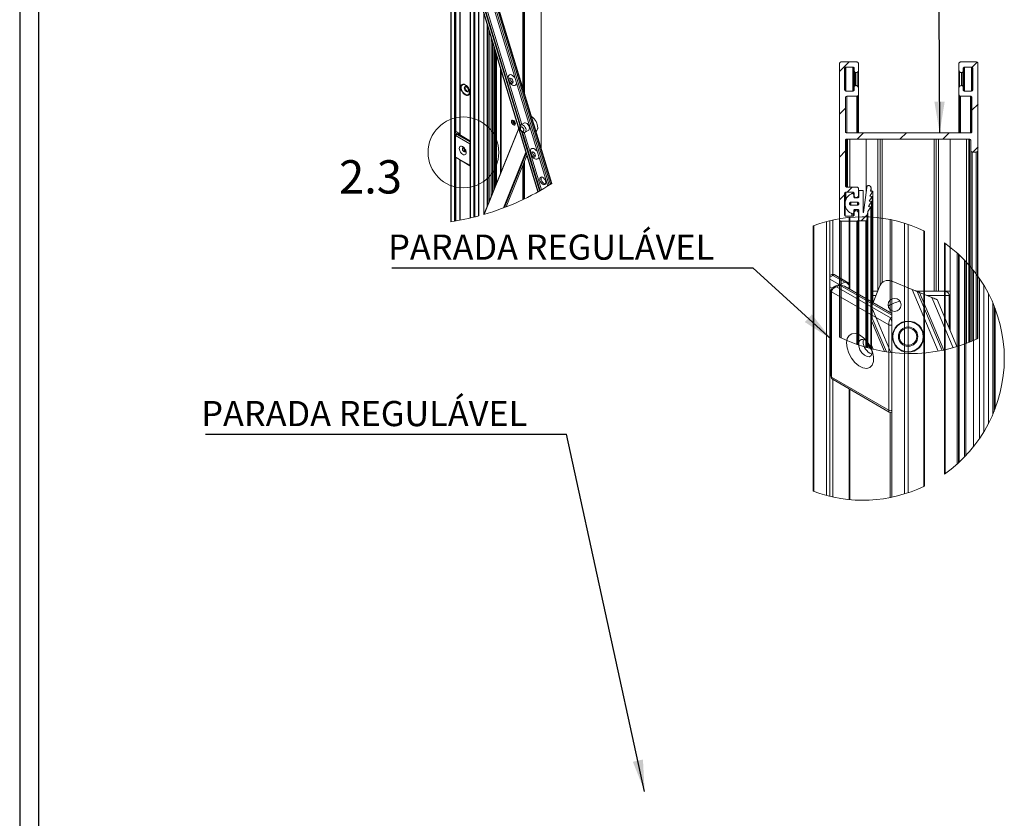
# Paper-space layout 'UDS13-I2' of a CAD drawing. Units: millimetres. Extents: x 5 to 205, y 7 to 290.
# Drawn here: x 8 to 111, y 112 to 196 of the extents above; entities that cross this region are included whole.
import ezdxf

# ---------------------------------------------------------------- set-up
doc = ezdxf.new("R2010")
doc.units = ezdxf.units.MM
doc.layers.add('DESENHO', color=179, linetype='Continuous')
doc.layers.add('USI__BRAÇOS', color=179, linetype='Continuous')
doc.layers.add('LAYOUT_', color=7, linetype='Continuous', lineweight=40)
doc.styles.add('SLDTEXTSTYLE0', font='TXT', dxfattribs={"width": 0.605})
doc.styles.add('SLDTEXTSTYLE2', font='TXT', dxfattribs={"width": 0.75})
doc.dimstyles.new('SLDDIMSTYLE0', dxfattribs={"dimtxt": 0.18, "dimasz": 3.302, "dimexe": 0, "dimexo": 0.0625, "dimgap": 0, "dimtad": 0, "dimtih": 1, "dimtoh": 1, "dimdec": 0, "dimrnd": 1e-09, "dimzin": 0, "dimdsep": 46, "dimtxsty": 'Standard', "dimsah": 1, "dimcen": 0.09, "dimadec": 0, "dimazin": 0, "dimtfac": 3.302, "dimtdec": 0, "dimtofl": 0, "dimtmove": 0, "dimatfit": 3, "dimfxl": 1, "dimfrac": 2, "dimtolj": 1, "dimtzin": 0, "dimarcsym": 0})

# ---------------------------------------------------------------- blocks, each defined once
blk = doc.blocks.new('SW_NOTE_20')
at = {"layer": 'USI__BRAÇOS', "color": 0}
blk.add_line((-37.94, 0), (0, 0), dxfattribs=at)
at = {"layer": 'USI__BRAÇOS', "color": 0, "insert": (-38.4, 3.5), "char_height": 2.6458, "attachment_point": 1, "style": 'SLDTEXTSTYLE0'}
blk.add_mtext('PARADA REGULÁVEL', dxfattribs=at)
blk = doc.blocks.new('SW_HATCH_0')
at = {"color": 0, "linetype": 'Continuous', "lineweight": 0}
for p, q in [((0, 0), (1.01, 1.01)), ((13.93, 0.46), (14.46, 0.99)), ((0, -4.49), (0.64, -3.85)), ((13.92, -4.04), (14.56, -3.41)), ((1.9, -7.08), (2.53, -6.45)), ((6.39, -7.08), (7.03, -6.45)), ((10.88, -7.08), (11.52, -6.45)), ((14, -8.45), (14.56, -7.9)), ((0, -8.98), (0.64, -8.34)), ((0.79, -12.68), (1.34, -12.13)), ((0, -13.47), (0.55, -12.92)), ((2.29, -15.67), (2.95, -15.01))]:
    blk.add_line(p, q, dxfattribs=at)
blk = doc.blocks.new('SW_NOTE_24')
at = {"layer": 'DESENHO', "color": 0}
blk.add_line((-37.94, 0), (0, 0), dxfattribs=at)
at = {"layer": 'DESENHO', "color": 0, "insert": (-38.34, 3.51), "char_height": 2.6458, "attachment_point": 1, "style": 'SLDTEXTSTYLE0'}
blk.add_mtext('PARADA REGULÁVEL', dxfattribs=at)

psp = doc.layouts.new('UDS13-I2')

# ---------------------------------------------------------------- linework, layer by layer
at = {"color": 179, "linetype": 'Continuous', "lineweight": 30}
psp.add_line((7.64, 287.06), (7.64, 10.03), dxfattribs=at)
at = {"color": 8, "linetype": 'Continuous', "lineweight": 15}
for p, q in [((62.47, 218.68), (62.47, 182.48)), ((60.54, 215.63), (60.54, 188.83)), ((60.63, 215.58), (60.63, 188.55)), ((60.66, 215.58), (60.66, 188.43)), ((60.7, 215.62), (60.7, 188.31)), ((60.24, 184.81), (52.69, 209.71)), ((60.29, 184.88), (52.74, 209.78)), ((60.29, 184.89), (52.75, 209.78)), ((60.43, 184.99), (53.32, 208.44)), ((53, 208.03), (53, 174.76)), ((53.5, 205.43), (53.5, 184.27)), ((53.95, 204.9), (53.95, 183.87)), ((55.01, 201.4), (55.01, 183.26)), ((55.39, 200.15), (55.39, 175.24)), ((55.48, 199.86), (55.48, 175.27)), ((55.89, 198.49), (55.89, 175.37)), ((56.45, 196.64), (56.45, 175.55)), ((56.77, 195.59), (56.77, 176.34)), ((56.81, 195.47), (56.81, 176.43)), ((57, 194.84), (57, 176.91)), ((57.74, 192.39), (57.74, 178.75)), ((58.19, 190.89), (58.19, 179.87)), ((58.22, 190.8), (58.22, 179.94)), ((58.25, 190.72), (58.25, 180)), ((94.41, 190.96), (94.41, 188.54)), ((94.51, 191.01), (94.51, 188.5)), ((95.24, 191.01), (95.24, 188.5)), ((95.43, 190.49), (95.43, 189.02)), ((106.78, 190.49), (106.78, 189.02)), ((106.87, 190.96), (106.87, 188.54)), ((106.97, 191.01), (106.97, 188.5)), ((107.7, 191.01), (107.7, 188.5)), ((107.8, 190.96), (107.8, 188.54)), ((95.55, 190.44), (95.55, 189.07)), ((106.65, 190.44), (106.65, 189.07)), ((94.6, 187.96), (94.6, 184.09)), ((95.65, 187.96), (95.65, 184.09)), ((95.77, 188.01), (95.77, 184.09)), ((106.43, 188.01), (106.43, 184.09)), ((106.56, 187.96), (106.56, 184.09)), ((107.61, 187.96), (107.61, 184.09)), ((59.52, 185.42), (59.52, 185.15)), ((59.64, 185.32), (59.64, 185.02)), ((60.11, 184.55), (56.48, 175.54)), ((59.67, 185.29), (59.67, 185)), ((59.7, 185.24), (59.7, 184.99)), ((61.92, 184.28), (62.01, 184.34)), ((61.95, 184.18), (62.01, 184.34)), ((53.5, 184.24), (53.43, 184.19)), ((53.43, 184.14), (53.69, 183.99)), ((53.48, 183.9), (53.43, 183.94)), ((55.05, 183.19), (53.68, 183.98)), ((53.93, 183.92), (53.89, 183.9)), ((62.3, 178), (60.41, 184.25)), ((62.36, 178.04), (60.5, 184.19)), ((62.37, 178.05), (60.51, 184.18)), ((62.51, 178.13), (60.68, 184.15)), ((94.5, 183.41), (94.5, 178.45)), ((94.6, 183.45), (94.6, 178.41)), ((94.91, 183.45), (94.91, 178.41)), ((97.86, 183.45), (97.86, 167.5)), ((98.32, 183.45), (98.32, 168.37)), ((103.77, 183.45), (103.77, 167.46)), ((104.23, 183.45), (104.23, 167.46)), ((107.18, 183.45), (107.18, 161.98)), ((107.49, 183.45), (107.49, 162.1)), ((55.02, 183.12), (55.05, 183.14)), ((53.43, 181.69), (53.45, 181.68)), ((53.5, 181.5), (53.5, 174.85)), ((53.95, 181.25), (53.95, 174.93)), ((58.5, 176.22), (60.86, 182.08)), ((60.9, 181.95), (58.61, 176.26)), ((58.78, 176.33), (60.97, 181.74)), ((107.76, 182.09), (107.76, 162.21)), ((108.2, 182.09), (108.2, 162.4)), ((108.33, 182.14), (108.33, 162.46)), ((55.01, 180.64), (55.01, 175.15)), ((60.54, 180.66), (60.54, 177.09)), ((60.63, 180.87), (60.63, 177.13)), ((60.66, 180.96), (60.66, 177.15)), ((60.7, 181.05), (60.7, 177.16)), ((62.47, 179.41), (62.47, 179.22)), ((97.14, 178.31), (97.14, 177.99)), ((94.51, 177.86), (94.51, 177.09)), ((95.24, 177.86), (95.24, 177.73)), ((95.43, 177.34), (95.43, 177.28)), ((95.75, 177.37), (95.75, 177.28)), ((94.92, 176.78), (94.92, 176.55)), ((95.03, 176.83), (95.03, 176.51)), ((95.37, 176.01), (95.37, 175.76)), ((95.47, 176.05), (95.47, 175.9)), ((95.71, 176.83), (95.71, 176.51)), ((95.74, 176.05), (95.74, 175.86)), ((95.82, 176.78), (95.82, 176.55)), ((95.83, 176.01), (95.83, 175.69)), ((93.14, 174.94), (93.14, 169.25)), ((94.91, 175.21), (94.91, 167.66)), ((95.14, 175.61), (95.14, 175.36)), ((95.27, 175.62), (95.27, 175.36)), ((95.37, 175.76), (95.37, 175.45)), ((95.83, 175.69), (95.83, 161.8)), ((99.15, 174.99), (99.15, 165.21)), ((91.13, 174.36), (91.13, 146.41)), ((100.67, 174.61), (100.67, 146.16)), ((101.03, 174.49), (101.03, 146.28)), ((102.69, 173.82), (102.69, 146.95)), ((104.93, 172.5), (104.93, 148.28)), ((106.2, 171.47), (106.2, 149.3)), ((106.34, 171.35), (106.34, 149.42)), ((107.11, 170.58), (107.11, 150.19)), ((93.14, 169.12), (92.82, 168.94)), ((92.82, 168.73), (93.88, 168.12)), ((93.05, 167.78), (92.82, 167.92)), ((99.33, 164.94), (93.85, 168.1)), ((94.84, 167.85), (94.7, 167.78)), ((97.66, 167), (97.32, 167)), ((105.36, 167), (103.05, 167)), ((105.45, 167), (105.36, 167)), ((110.08, 165.93), (110.08, 154.84)), ((99.23, 161.02), (97.3, 165.58)), ((99.19, 164.65), (99.33, 164.73)), ((98.55, 161.12), (97.18, 164.34)), ((97.36, 161.36), (97.18, 161.78)), ((92.82, 158.94), (92.93, 158.88)), ((93.14, 158.18), (93.14, 145.83)), ((94.91, 157.15), (94.91, 145.56)), ((99.15, 154.73), (99.15, 145.78))]:
    psp.add_line(p, q, dxfattribs=at)
at = {"color": 7, "linetype": 'Continuous', "lineweight": 15}
for p, q in [((62.48, 182.43), (62.48, 218.73)), ((60.53, 215.65), (60.53, 188.86)), ((62.15, 177.92), (52.58, 209.48)), ((52.58, 209.43), (62.13, 177.91)), ((53.71, 209.65), (63.15, 178.51)), ((63.16, 178.51), (53.73, 209.62)), ((63.3, 178.61), (53.98, 209.36)), ((63.44, 178.69), (54.17, 209.29)), ((63.55, 178.76), (54.27, 209.35)), ((63.58, 178.78), (54.3, 209.43)), ((52.98, 208.09), (52.98, 174.76)), ((53.34, 206.92), (53.34, 174.82)), ((53.43, 205.47), (53.43, 174.83)), ((53.93, 204.96), (53.93, 183.88)), ((55.05, 201.26), (55.05, 175.16)), ((55.91, 175.38), (55.91, 198.43)), ((56.44, 196.69), (56.44, 175.53)), ((56.82, 195.42), (56.82, 176.46)), ((56.96, 194.95), (56.96, 176.82)), ((57.19, 194.19), (57.19, 177.4)), ((57.35, 193.67), (57.35, 177.79)), ((57.47, 193.28), (57.47, 178.08)), ((57.59, 192.88), (57.59, 178.37)), ((57.71, 192.49), (57.71, 178.67)), ((57.76, 178.81), (57.76, 192.31)), ((94.01, 191.55), (95.65, 191.55)), ((106.56, 191.55), (108.2, 191.55)), ((93.83, 174.99), (93.83, 191.37)), ((94.37, 190.87), (94.37, 188.64)), ((95.24, 191.01), (94.51, 191.01)), ((95.33, 190.96), (95.33, 188.54)), ((95.37, 190.62), (95.37, 190.87)), ((95.37, 190.62), (95.37, 188.89)), ((95.75, 190.52), (95.75, 188.99)), ((95.83, 191.37), (95.83, 190.71)), ((95.83, 190.71), (95.83, 188.83)), ((106.38, 190.71), (106.38, 191.37)), ((106.38, 190.71), (106.38, 188.8)), ((106.46, 190.52), (106.46, 188.99)), ((106.83, 190.87), (106.83, 190.62)), ((106.83, 190.62), (106.83, 188.91)), ((107.7, 191.01), (106.97, 191.01)), ((107.84, 188.64), (107.84, 190.87)), ((108.38, 191.37), (108.38, 182.27)), ((94.51, 188.5), (95.24, 188.5)), ((95.37, 188.64), (95.37, 188.89)), ((95.83, 188.8), (95.83, 188.14)), ((106.38, 188.14), (106.38, 188.8)), ((106.83, 188.89), (106.83, 188.64)), ((106.97, 188.5), (107.7, 188.5)), ((94.46, 187.82), (94.46, 184.23)), ((95.65, 187.96), (94.6, 187.96)), ((95.83, 188.14), (95.83, 184.09)), ((106.38, 188.14), (106.38, 184.09)), ((107.61, 187.96), (106.56, 187.96)), ((107.7, 187.92), (107.7, 184.13)), ((107.74, 184.23), (107.74, 187.82)), ((59.46, 185.36), (59.47, 185.44)), ((59.55, 185.41), (59.55, 185.12)), ((53.47, 184.26), (53.43, 184.23)), ((53.91, 184.05), (53.54, 184.26)), ((60.1, 184.6), (56.44, 175.53)), ((60.7, 185.15), (60.34, 184.93)), ((60.78, 184.17), (61.15, 184.37)), ((61.95, 184.17), (62.06, 184.44)), ((53.45, 183.83), (53.45, 181.59)), ((54.97, 182.94), (53.47, 183.81)), ((53.47, 183.81), (53.47, 181.56)), ((53.81, 184.06), (53.5, 184.24)), ((53.57, 183.96), (53.51, 183.92)), ((53.68, 183.98), (53.6, 183.94)), ((53.6, 183.94), (55.02, 183.12)), ((53.69, 183.99), (53.68, 183.98)), ((53.69, 183.99), (53.81, 184.06)), ((55.05, 183.23), (53.81, 183.95)), ((94.46, 183.32), (94.46, 178.54)), ((94.6, 184.09), (107.61, 184.09)), ((107.49, 183.45), (94.6, 183.45)), ((94.68, 183.45), (94.68, 178.41)), ((96.64, 183.45), (96.64, 177.98)), ((98.09, 183.45), (98.09, 168.07)), ((104, 183.45), (104, 167.46)), ((105.45, 183.45), (105.45, 163.35)), ((107.41, 183.45), (107.41, 162.06)), ((107.63, 183.32), (107.63, 182.23)), ((54.3, 182.5), (54.31, 182.56)), ((54.97, 180.7), (54.97, 182.94)), ((107.63, 182.23), (107.63, 162.15)), ((108.38, 182.27), (108.38, 162.48)), ((53.43, 181.65), (53.45, 181.63)), ((53.47, 181.56), (54.97, 180.7)), ((53.51, 181.5), (54.98, 180.65)), ((53.93, 181.26), (53.93, 174.92)), ((58.79, 176.33), (60.97, 181.73)), ((108.2, 182.09), (107.76, 182.09)), ((55.05, 180.65), (55.05, 180.65)), ((60.53, 180.63), (60.53, 177.08)), ((62.48, 179.16), (62.48, 179.45)), ((94.6, 178.41), (95.65, 178.41)), ((95.83, 178.22), (95.83, 177.56)), ((96.35, 175.74), (96.69, 178.37)), ((97.14, 178.31), (97.1, 177.99)), ((97.14, 177.99), (97.14, 178.34)), ((94.37, 177.72), (94.37, 175.49)), ((94.41, 177.82), (94.41, 176.85)), ((95.24, 177.86), (94.51, 177.86)), ((95.32, 177.58), (95.32, 177.6)), ((95.32, 177.59), (95.32, 177.41)), ((95.33, 177.82), (95.33, 177.37)), ((95.37, 177.47), (95.37, 177.72)), ((95.37, 177.47), (95.37, 177.32)), ((95.46, 177.28), (95.73, 177.28)), ((95.83, 177.56), (95.83, 177.32)), ((95.87, 178.03), (96.3, 178.03)), ((95.87, 177.42), (95.87, 178.03)), ((96.3, 178.03), (96.3, 175.74)), ((97.25, 177.42), (96.96, 176.91)), ((97.32, 177.97), (97.03, 177.45)), ((97.03, 177.45), (97.25, 177.42)), ((97.1, 177.99), (97.32, 177.97)), ((97.25, 177.42), (97.25, 164.63)), ((97.32, 177.97), (97.32, 166.17)), ((94.41, 176.51), (94.41, 175.4)), ((94.42, 176.67), (94.42, 175.4)), ((95.71, 176.83), (95.03, 176.83)), ((95.03, 176.51), (95.71, 176.51)), ((95.74, 176.05), (95.47, 176.05)), ((97.11, 176.34), (96.82, 175.83)), ((97.18, 176.88), (96.89, 176.37)), ((96.89, 176.37), (97.11, 176.34)), ((96.96, 176.91), (97.18, 176.88)), ((97.11, 176.34), (97.11, 161.42)), ((97.18, 176.88), (97.18, 161.4)), ((93.83, 174.99), (93.83, 162.63)), ((94.51, 175.36), (95.24, 175.36)), ((94.84, 175.21), (94.84, 167.7)), ((95.33, 175.91), (95.33, 175.73)), ((95.33, 175.73), (95.33, 175.4)), ((95.37, 175.49), (95.37, 175.75)), ((95.83, 175.65), (95.83, 174.99)), ((95.83, 174.99), (95.83, 161.8)), ((95.85, 174.87), (95.87, 175.91)), ((96.82, 175.83), (96.7, 174.93)), ((96.82, 175.83), (96.82, 161.5)), ((99.33, 174.96), (99.33, 145.81)), ((91.05, 174.33), (91.05, 146.44)), ((92.47, 174.78), (92.47, 145.99)), ((92.82, 174.87), (92.82, 145.9)), ((93.88, 174.87), (93.88, 162.61)), ((95.65, 174.81), (94.01, 174.81)), ((94.01, 174.81), (94.01, 162.54)), ((95.65, 174.81), (95.65, 161.87)), ((95.77, 174.87), (95.77, 161.82)), ((96.61, 174.85), (95.85, 174.87)), ((95.85, 174.87), (95.85, 161.8)), ((96.61, 174.85), (96.61, 161.56)), ((96.7, 174.93), (96.7, 161.53)), ((102.76, 146.99), (102.76, 173.78)), ((104.87, 172.54), (104.87, 148.23)), ((106.4, 171.29), (106.4, 149.48)), ((106.98, 170.72), (106.98, 150.05)), ((93.02, 169.22), (92.82, 169.11)), ((94.38, 168.41), (93.14, 169.12)), ((94.75, 168.36), (93.27, 169.22)), ((107.9, 169.67), (107.9, 151.1)), ((108.53, 168.83), (108.53, 151.94)), ((93.38, 168), (93.16, 167.87)), ((93.85, 168.1), (93.53, 167.92)), ((93.53, 167.92), (99.19, 164.65)), ((93.88, 168.12), (93.85, 168.1)), ((93.88, 168.12), (94.38, 168.41)), ((99.33, 165.11), (94.35, 167.98)), ((98.08, 168.03), (97.3, 166.11)), ((101.46, 167.65), (99.26, 168.54)), ((109.01, 168.09), (109.01, 152.68)), ((92.93, 167.51), (92.93, 158.53)), ((99.01, 163.94), (93, 167.41)), ((93, 167.41), (93, 158.43)), ((97.32, 167.46), (97.84, 167.46)), ((104.21, 161.16), (101.46, 167.65)), ((101.93, 167.46), (104.91, 167.46)), ((104.62, 161.24), (101.99, 167.43)), ((104.8, 161.28), (102.23, 167.34)), ((103.54, 166.81), (102.23, 167.34)), ((105.79, 161.52), (103.54, 166.81)), ((104.91, 167.46), (105.45, 167.46)), ((105.36, 167), (105.36, 163.56)), ((109.48, 167.24), (109.48, 153.53)), ((106.18, 161.64), (104.08, 166.59)), ((109.96, 166.24), (109.96, 154.54)), ((110.18, 155.08), (110.18, 165.69)), ((98.76, 161.09), (97.25, 164.64)), ((99.01, 154.96), (99.01, 163.94)), ((96.32, 162.19), (96.34, 162.4)), ((92.82, 158.77), (92.93, 158.71)), ((93, 158.43), (99.01, 154.96)), ((93.16, 158.17), (99.06, 154.76)), ((94.84, 157.2), (94.84, 145.56)), ((99.31, 154.76), (99.33, 154.77))]:
    psp.add_line(p, q, dxfattribs=at)
at = {"color": 7, "linetype": 'Continuous', "lineweight": 15, "flags": 128}
for points in [[(59.7, 189.88), (59.68, 189.91), (59.57, 190.04), (59.45, 190.14), (59.33, 190.2), (59.22, 190.22), (59.12, 190.2), (59.05, 190.13), (59, 190.04), (58.98, 189.91), (58.99, 189.76), (59.04, 189.61), (59.12, 189.45), (59.21, 189.32), (59.33, 189.2), (59.45, 189.12), (59.57, 189.08), (59.67, 189.08), (59.76, 189.13), (59.82, 189.21), (59.86, 189.32), (59.86, 189.35)], [(59.45, 189.67), (59.5, 189.56), (59.52, 189.45), (59.5, 189.36), (59.45, 189.31), (59.38, 189.29), (59.3, 189.32), (59.21, 189.39), (59.14, 189.48), (59.09, 189.59), (59.08, 189.7), (59.09, 189.79), (59.14, 189.85), (59.21, 189.86), (59.3, 189.83), (59.38, 189.77), (59.45, 189.67)], [(54.03, 188.75), (54.01, 188.89), (54.03, 189.02), (54.07, 189.13), (54.15, 189.2), (54.24, 189.23), (54.36, 189.21), (54.48, 189.16), (54.6, 189.08), (54.71, 188.96), (54.81, 188.82), (54.88, 188.66), (54.93, 188.51), (54.94, 188.36), (54.93, 188.23), (54.88, 188.13), (54.81, 188.06), (54.71, 188.03), (54.6, 188.04), (54.48, 188.09), (54.36, 188.18), (54.24, 188.3), (54.15, 188.44), (54.07, 188.59), (54.03, 188.75)], [(54.89, 188.27), (54.91, 188.39), (54.89, 188.53), (54.85, 188.68), (54.78, 188.82), (54.68, 188.95), (54.57, 189.06), (54.46, 189.14), (54.35, 189.17), (54.24, 189.17), (54.16, 189.13), (54.1, 189.05), (54.07, 188.94), (54.07, 188.81), (54.1, 188.66), (54.16, 188.51), (54.24, 188.38), (54.35, 188.26), (54.46, 188.16), (54.57, 188.11), (54.68, 188.09), (54.78, 188.11), (54.85, 188.17), (54.89, 188.27)], [(54.8, 188.48), (54.82, 188.57), (54.8, 188.68), (54.76, 188.79), (54.69, 188.88), (54.6, 188.95), (54.52, 188.98), (54.44, 188.97), (54.4, 188.91), (54.38, 188.83), (54.4, 188.72), (54.44, 188.61), (54.52, 188.51), (54.6, 188.44), (54.69, 188.41), (54.76, 188.43), (54.8, 188.48)], [(59.62, 184.91), (59.54, 184.93), (59.46, 185), (59.4, 185.09), (59.35, 185.19), (59.33, 185.29), (59.35, 185.38), (59.4, 185.43), (59.46, 185.44), (59.54, 185.41), (59.62, 185.35), (59.69, 185.26), (59.73, 185.15), (59.75, 185.05), (59.73, 184.97), (59.69, 184.92), (59.62, 184.91)], [(60.47, 184.25), (60.39, 184.3), (60.33, 184.39), (60.28, 184.48), (60.25, 184.58), (60.26, 184.67), (60.3, 184.72), (60.36, 184.75), (60.43, 184.73), (60.51, 184.68), (60.58, 184.59), (60.63, 184.5), (60.65, 184.4), (60.64, 184.31), (60.6, 184.25), (60.54, 184.23), (60.47, 184.25)], [(60.47, 184.28), (60.4, 184.32), (60.34, 184.4), (60.3, 184.48), (60.28, 184.57), (60.28, 184.65), (60.31, 184.7), (60.37, 184.72), (60.43, 184.7), (60.5, 184.66), (60.56, 184.58), (60.61, 184.5), (60.63, 184.41), (60.62, 184.33), (60.59, 184.28), (60.53, 184.26), (60.47, 184.28)], [(61.2, 184.73), (61.15, 184.85), (61.07, 184.97), (60.98, 185.07), (60.88, 185.13), (60.78, 185.16), (60.7, 185.15), (60.65, 185.12)], [(61.1, 184.35), (61.11, 184.35), (61.18, 184.4), (61.21, 184.49), (61.22, 184.6), (61.2, 184.73)], [(54.1, 182.71), (54, 182.71), (53.93, 182.66), (53.88, 182.58), (53.86, 182.47), (53.88, 182.34), (53.92, 182.2), (53.99, 182.07), (54.08, 181.95), (54.19, 181.86), (54.29, 181.81), (54.39, 181.79), (54.48, 181.82), (54.54, 181.88), (54.57, 181.98), (54.57, 182.1), (54.55, 182.24), (54.49, 182.37), (54.41, 182.5), (54.31, 182.6), (54.2, 182.67), (54.1, 182.71)], [(54.25, 182.56), (54.2, 182.52), (54.18, 182.46), (54.18, 182.38), (54.21, 182.29), (54.26, 182.2), (54.33, 182.14), (54.4, 182.1), (54.46, 182.1), (54.51, 182.14), (54.53, 182.2), (54.53, 182.28), (54.53, 182.29)], [(62.05, 182.14), (62.03, 182.17), (61.92, 182.3), (61.8, 182.39), (61.68, 182.45), (61.57, 182.47), (61.47, 182.45), (61.39, 182.39), (61.34, 182.29), (61.33, 182.16), (61.34, 182.02), (61.39, 181.86), (61.46, 181.71), (61.56, 181.57), (61.67, 181.46), (61.79, 181.38), (61.91, 181.34), (62.02, 181.34), (62.11, 181.38), (62.17, 181.46), (62.21, 181.58), (62.21, 181.61)], [(61.8, 181.93), (61.85, 181.81), (61.86, 181.71), (61.85, 181.62), (61.8, 181.56), (61.73, 181.55), (61.65, 181.58), (61.56, 181.64), (61.49, 181.74), (61.44, 181.85), (61.42, 181.96), (61.44, 182.05), (61.49, 182.1), (61.56, 182.12), (61.64, 182.09), (61.73, 182.02), (61.8, 181.93)], [(62.95, 178.91), (62.92, 179.03), (62.87, 179.16), (62.79, 179.28), (62.7, 179.37), (62.6, 179.44), (62.51, 179.47), (62.42, 179.45), (62.36, 179.4), (62.32, 179.32), (62.31, 179.21), (62.34, 179.08), (62.39, 178.95), (62.47, 178.84), (62.56, 178.74), (62.66, 178.67), (62.75, 178.65), (62.84, 178.66), (62.9, 178.71), (62.94, 178.8), (62.95, 178.91)], [(62.91, 178.73), (62.9, 178.73), (62.8, 178.76), (62.7, 178.82), (62.61, 178.92), (62.53, 179.04), (62.48, 179.16), (62.46, 179.29), (62.46, 179.4), (62.49, 179.47)], [(101.99, 167.43), (101.98, 167.44), (101.95, 167.45), (101.9, 167.47), (101.84, 167.5), (101.76, 167.53), (101.66, 167.57), (101.56, 167.61), (101.46, 167.65)], [(102.23, 167.34), (102.19, 167.35), (102.14, 167.37), (102.1, 167.39), (102.06, 167.4), (102.03, 167.42), (102.01, 167.42), (102, 167.43), (101.99, 167.43)], [(104.08, 166.59), (104.07, 166.59), (104.04, 166.6), (103.99, 166.62), (103.92, 166.65), (103.84, 166.68), (103.75, 166.72), (103.65, 166.76), (103.54, 166.81)], [(95.51, 163.01), (95.14, 162.99), (94.84, 162.81), (94.65, 162.48), (94.58, 162.04), (94.63, 161.52), (94.81, 160.97), (95.09, 160.44), (95.45, 159.98), (95.87, 159.62), (96.29, 159.4), (96.69, 159.34), (97.03, 159.44), (97.28, 159.7), (97.41, 160.09), (97.42, 160.57), (97.31, 161.11), (97.07, 161.66), (96.75, 162.16), (96.35, 162.58), (95.93, 162.87), (95.51, 163.01)], [(96.11, 162.4), (95.92, 162.26), (95.83, 162.01), (95.85, 161.68), (95.97, 161.32), (96.18, 160.99), (96.45, 160.73), (96.72, 160.59), (96.97, 160.58), (97.16, 160.72), (97.25, 160.97), (97.23, 161.3), (97.22, 161.34)]]:
    psp.add_lwpolyline(points, dxfattribs=at)
at = {"color": 8, "linetype": 'Continuous', "lineweight": 15, "flags": 128}
for points in [[(53.47, 184.26), (53.48, 184.26), (53.49, 184.26), (53.5, 184.25), (53.5, 184.24)], [(53.5, 184.24), (53.51, 184.25), (53.52, 184.26), (53.53, 184.26), (53.54, 184.26)], [(60.34, 184.93), (60.4, 184.95), (60.5, 184.94), (60.6, 184.88), (60.7, 184.79), (60.78, 184.68), (60.84, 184.55), (60.87, 184.42), (60.86, 184.3), (60.82, 184.21), (60.77, 184.17)], [(53.47, 181.56), (53.47, 181.54), (53.48, 181.53), (53.49, 181.51), (53.51, 181.5), (53.51, 181.5)], [(93.02, 169.22), (93.03, 169.22), (93.05, 169.22), (93.08, 169.2), (93.11, 169.17), (93.14, 169.12)], [(93.14, 169.12), (93.17, 169.17), (93.2, 169.2), (93.23, 169.22), (93.26, 169.22), (93.27, 169.22)], [(101.56, 167.61), (101.66, 167.58), (102.02, 167.46)], [(93.16, 158.17), (93.16, 158.17), (93.09, 158.22), (93.04, 158.28), (93.01, 158.35), (93, 158.43)]]:
    psp.add_lwpolyline(points, dxfattribs=at)
at = {"color": 7, "linetype": 'Continuous', "lineweight": 0}
psp.add_circle((54.29, 182.05), 3.72, dxfattribs=at)
at = {"color": 7, "linetype": 'Continuous', "lineweight": 15}
for centre, radius in [((99.62, 166.03), 0.682), ((101.04, 162.69), 1.64), ((101.04, 162.69), 1.59), ((101.04, 162.69), 1.02), ((101.04, 162.69), 0.909)]:
    psp.add_circle(centre, radius, dxfattribs=at)
for centre, radius, start, end in [((59.63, 189.77), 0.416, 167.8997, 252.0961), ((54.87, 188.85), 0.393, 160.9153, 259.0796), ((94.6, 187.82), 0.137, 90.0145, 179.9826), ((59.87, 185.37), 0.41, 180.3458, 251.3159), ((60.57, 184.56), 1.54, 2.3158, 54.8632), ((53.5, 184.21), 0.0625, 60.0165, 121.4277), ((60.38, 184.4), 1.45, 9.73, 23.9891), ((53.62, 183.79), 0.152, 96.6862, 171.1105), ((53.68, 183.73), 0.253, 88.7569, 118.1369), ((53.69, 183.73), 0.249, 61.6112, 91.4886), ((107.49, 183.32), 0.136, 359.9949, 90.0051), ((54.27, 182.37), 0.188, 42.4654, 96.7468), ((54.66, 182.51), 0.359, 180.7186, 248.5587), ((54.89, 182.64), 0.514, 194.4736, 225.5212), ((55.38, 182.93), 0.41, 153.1411, 179.0588), ((107.76, 182.23), 0.136, 179.9997, 270.0031), ((61.98, 182.03), 0.416, 167.9014, 252.093), ((55.02, 180.7), 0.0625, 238.3161, 301.449), ((93.14, 169), 0.25, 60.0182, 121.4259), ((93.6, 167.31), 0.608, 96.6841, 171.1142), ((93.86, 167.1), 1.02, 88.8498, 118.0432), ((93.87, 167.1), 0.998, 61.6309, 91.476), ((98.92, 167.69), 0.909, 67.9872, 157.9831), ((104.91, 167), 0.455, 359.9971, 90.0038), ((101.04, 162.69), 3.82, 102.8653, 123.0206), ((100.64, 163.91), 1.63, 153.0151, 179.1893), ((96.2, 161.65), 0.753, 42.4678, 96.7444), ((97.75, 162.2), 1.44, 180.7202, 248.557), ((98.68, 162.73), 2.06, 194.4638, 225.531), ((99.19, 154.97), 0.25, 238.3144, 301.4507)]:
    psp.add_arc(centre, radius, start, end, dxfattribs=at)
at = {"color": 8, "linetype": 'Continuous', "lineweight": 15}
for centre, radius, start, end in [((53.48, 183.84), 0.03, 184.0255, 247.2521), ((53.57, 183.8), 0.138, 77.0922, 116.0023), ((53.78, 183.88), 0.179, 35.488, 79.8638), ((53.85, 183.93), 0.136, 63.6988, 103.2577), ((55.02, 183.03), 0.0979, 242.947, 290.9522), ((54.68, 182.95), 0.373, 10.7893, 27.4256), ((53.48, 181.59), 0.0314, 185.6986, 245.6265), ((55.02, 180.78), 0.0978, 242.9182, 290.981), ((55.04, 180.69), 0.064, 170.7879, 217.9637), ((93.41, 167.38), 0.554, 77.1888, 115.9057), ((94.5, 167.88), 0.542, 63.6946, 103.2618), ((94.25, 167.7), 0.716, 35.4876, 79.8659), ((93.05, 167.52), 0.12, 184.0364, 247.2412), ((97.86, 163.96), 1.49, 10.779, 27.437), ((99.19, 164.29), 0.392, 242.9453, 290.9537), ((93.05, 158.54), 0.126, 185.7146, 245.6105), ((99.19, 155.3), 0.391, 242.9236, 290.9753), ((99.26, 154.91), 0.254, 170.5478, 218.2039)]:
    psp.add_arc(centre, radius, start, end, dxfattribs=at)
at = {"color": 7, "linetype": 'Continuous', "lineweight": 0}
for centre, radius, start, end in [((48.81, 201.73), 27.29, 286.2254, 302.7781), ((48.81, 201.73), 27.29, 278.7908, 285.0758), ((96.26, 160.39), 14.89, 64.1344, 110.4869), ((96.26, 160.39), 14.89, 0, 54.698), ((101.26, 177.73), 16.82, 243.7699, 295.032), ((96.26, 160.39), 14.89, 305.302, 0), ((96.26, 160.39), 14.89, 249.5127, 295.866)]:
    psp.add_arc(centre, radius, start, end, dxfattribs=at)
at = {"color": 7, "linetype": 'Continuous', "lineweight": 15}
for points, knots in [([(93.88, 191.5), (93.89, 191.51), (93.91, 191.53), (93.96, 191.55), (93.99, 191.55), (94.01, 191.55)], [0, 0, 0, 0, 0.266, 0.696018, 1, 1, 1, 1]), ([(95.65, 191.55), (95.67, 191.55), (95.72, 191.54), (95.76, 191.51), (95.77, 191.5)], [0, 0, 0, 0, 0.558272, 1, 1, 1, 1]), ([(106.43, 191.5), (106.44, 191.51), (106.47, 191.53), (106.51, 191.55), (106.55, 191.55), (106.56, 191.55)], [0, 0, 0, 0, 0.263798, 0.700457, 1, 1, 1, 1]), ([(108.2, 191.55), (108.23, 191.55), (108.27, 191.54), (108.31, 191.51), (108.33, 191.5)], [0, 0, 0, 0, 0.558378, 1, 1, 1, 1]), ([(93.83, 191.37), (93.83, 191.38), (93.83, 191.41), (93.85, 191.46), (93.87, 191.49), (93.88, 191.5)], [0, 0, 0, 0, 0.266133, 0.694678, 1, 1, 1, 1]), ([(94.41, 190.96), (94.41, 190.96), (94.39, 190.94), (94.38, 190.91), (94.37, 190.88), (94.37, 190.87)], [0, 0, 0, 0, 0.263886, 0.688912, 1, 1, 1, 1]), ([(94.51, 191.01), (94.5, 191), (94.47, 191), (94.44, 190.99), (94.42, 190.97), (94.41, 190.96)], [0, 0, 0, 0, 0.266945, 0.690843, 1, 1, 1, 1]), ([(95.33, 190.96), (95.33, 190.97), (95.31, 190.99), (95.27, 191), (95.25, 191), (95.24, 191.01)], [0, 0, 0, 0, 0.2664452, 0.6938312, 1, 1, 1, 1]), ([(95.37, 190.87), (95.37, 190.88), (95.37, 190.9), (95.36, 190.94), (95.34, 190.96), (95.33, 190.96)], [0, 0, 0, 0, 0.2627159, 0.6837236, 1, 1, 1, 1]), ([(95.43, 190.49), (95.42, 190.5), (95.4, 190.52), (95.38, 190.57), (95.37, 190.6), (95.37, 190.62)], [0, 0, 0, 0, 0.264947, 0.687313, 1, 1, 1, 1]), ([(95.55, 190.44), (95.54, 190.44), (95.51, 190.44), (95.46, 190.46), (95.44, 190.48), (95.43, 190.49)], [0, 0, 0, 0, 0.263654, 0.692866, 1, 1, 1, 1]), ([(95.75, 190.52), (95.73, 190.5), (95.7, 190.47), (95.63, 190.44), (95.58, 190.44), (95.55, 190.44)], [0, 0, 0, 0, 0.264885, 0.684296, 1, 1, 1, 1]), ([(95.83, 190.71), (95.82, 190.67), (95.81, 190.6), (95.77, 190.54), (95.75, 190.52)], [0, 0, 0, 0, 0.5613184, 1, 1, 1, 1]), ([(95.77, 191.5), (95.78, 191.49), (95.8, 191.46), (95.82, 191.42), (95.83, 191.38), (95.83, 191.37)], [0, 0, 0, 0, 0.266904, 0.699821, 1, 1, 1, 1]), ([(106.38, 191.37), (106.38, 191.38), (106.38, 191.41), (106.4, 191.46), (106.42, 191.49), (106.43, 191.5)], [0, 0, 0, 0, 0.266031, 0.694941, 1, 1, 1, 1]), ([(106.46, 190.52), (106.43, 190.55), (106.39, 190.61), (106.38, 190.68), (106.38, 190.71)], [0, 0, 0, 0, 0.556794, 1, 1, 1, 1]), ([(106.65, 190.44), (106.63, 190.44), (106.59, 190.44), (106.52, 190.47), (106.48, 190.5), (106.46, 190.52)], [0, 0, 0, 0, 0.262803, 0.6854287, 1, 1, 1, 1]), ([(106.78, 190.49), (106.76, 190.47), (106.72, 190.44), (106.67, 190.44), (106.65, 190.44)], [0, 0, 0, 0, 0.559584, 1, 1, 1, 1]), ([(106.83, 190.62), (106.83, 190.61), (106.83, 190.57), (106.81, 190.53), (106.79, 190.5), (106.78, 190.49)], [0, 0, 0, 0, 0.265161, 0.695161, 1, 1, 1, 1]), ([(106.87, 190.96), (106.87, 190.96), (106.85, 190.94), (106.84, 190.91), (106.84, 190.88), (106.83, 190.87)], [0, 0, 0, 0, 0.265355, 0.702729, 1, 1, 1, 1]), ([(106.97, 191.01), (106.96, 191), (106.94, 191), (106.9, 190.99), (106.88, 190.97), (106.87, 190.96)], [0, 0, 0, 0, 0.266887, 0.693728, 1, 1, 1, 1]), ([(107.8, 190.96), (107.79, 190.97), (107.77, 190.99), (107.74, 191), (107.71, 191), (107.7, 191.01)], [0, 0, 0, 0, 0.263672, 0.695642, 1, 1, 1, 1]), ([(107.84, 190.87), (107.84, 190.88), (107.83, 190.9), (107.82, 190.94), (107.8, 190.96), (107.8, 190.96)], [0, 0, 0, 0, 0.264242, 0.688773, 1, 1, 1, 1]), ([(108.33, 191.5), (108.34, 191.49), (108.36, 191.46), (108.38, 191.42), (108.38, 191.38), (108.38, 191.37)], [0, 0, 0, 0, 0.266076, 0.692376, 1, 1, 1, 1]), ([(94.37, 188.64), (94.37, 188.63), (94.37, 188.61), (94.39, 188.57), (94.41, 188.55), (94.41, 188.54)], [0, 0, 0, 0, 0.264279, 0.691236, 1, 1, 1, 1]), ([(94.41, 188.54), (94.42, 188.54), (94.44, 188.52), (94.47, 188.51), (94.5, 188.5), (94.51, 188.5)], [0, 0, 0, 0, 0.268197, 0.708593, 1, 1, 1, 1]), ([(95.24, 188.5), (95.25, 188.5), (95.27, 188.51), (95.31, 188.52), (95.32, 188.54), (95.33, 188.54)], [0, 0, 0, 0, 0.268011, 0.705219, 1, 1, 1, 1]), ([(95.33, 188.54), (95.34, 188.55), (95.36, 188.57), (95.37, 188.6), (95.37, 188.63), (95.37, 188.64)], [0, 0, 0, 0, 0.26339, 0.680951, 1, 1, 1, 1]), ([(95.37, 188.89), (95.37, 188.9), (95.38, 188.94), (95.39, 188.98), (95.42, 189.01), (95.43, 189.02)], [0, 0, 0, 0, 0.268756, 0.700342, 1, 1, 1, 1]), ([(95.43, 189.02), (95.44, 189.03), (95.46, 189.05), (95.51, 189.07), (95.54, 189.07), (95.55, 189.07)], [0, 0, 0, 0, 0.263702, 0.694334, 1, 1, 1, 1]), ([(95.55, 189.07), (95.57, 189.07), (95.62, 189.07), (95.69, 189.04), (95.73, 189.01), (95.75, 188.99)], [0, 0, 0, 0, 0.2662687, 0.6965116, 1, 1, 1, 1]), ([(95.75, 188.99), (95.76, 188.98), (95.79, 188.94), (95.82, 188.87), (95.83, 188.82), (95.83, 188.8)], [0, 0, 0, 0, 0.266052, 0.701617, 1, 1, 1, 1]), ([(106.38, 188.8), (106.38, 188.82), (106.38, 188.87), (106.41, 188.94), (106.45, 188.98), (106.46, 188.99)], [0, 0, 0, 0, 0.266273, 0.697766, 1, 1, 1, 1]), ([(106.46, 188.99), (106.49, 189.02), (106.55, 189.06), (106.62, 189.07), (106.65, 189.07)], [0, 0, 0, 0, 0.558323, 1, 1, 1, 1]), ([(106.65, 189.07), (106.67, 189.07), (106.7, 189.07), (106.74, 189.05), (106.77, 189.03), (106.78, 189.02)], [0, 0, 0, 0, 0.265541, 0.69232, 1, 1, 1, 1]), ([(106.78, 189.02), (106.79, 189.01), (106.81, 188.98), (106.83, 188.94), (106.83, 188.9), (106.83, 188.89)], [0, 0, 0, 0, 0.268983, 0.700428, 1, 1, 1, 1]), ([(106.83, 188.64), (106.84, 188.63), (106.84, 188.61), (106.85, 188.57), (106.87, 188.55), (106.87, 188.54)], [0, 0, 0, 0, 0.265994, 0.698138, 1, 1, 1, 1]), ([(106.87, 188.54), (106.89, 188.53), (106.92, 188.51), (106.96, 188.5), (106.97, 188.5)], [0, 0, 0, 0, 0.55954, 1, 1, 1, 1]), ([(107.7, 188.5), (107.71, 188.5), (107.73, 188.51), (107.77, 188.52), (107.79, 188.54), (107.8, 188.54)], [0, 0, 0, 0, 0.2652313, 0.7002527, 1, 1, 1, 1]), ([(107.8, 188.54), (107.81, 188.56), (107.83, 188.59), (107.83, 188.62), (107.84, 188.64)], [0, 0, 0, 0, 0.559591, 1, 1, 1, 1]), ([(95.77, 188.01), (95.77, 188), (95.74, 187.98), (95.7, 187.96), (95.66, 187.96), (95.65, 187.96)], [0, 0, 0, 0, 0.264897, 0.693878, 1, 1, 1, 1]), ([(95.83, 188.14), (95.83, 188.13), (95.83, 188.09), (95.81, 188.05), (95.78, 188.02), (95.77, 188.01)], [0, 0, 0, 0, 0.267679, 0.69815, 1, 1, 1, 1]), ([(106.43, 188.01), (106.43, 188.02), (106.4, 188.04), (106.38, 188.09), (106.38, 188.12), (106.38, 188.14)], [0, 0, 0, 0, 0.267048, 0.684989, 1, 1, 1, 1]), ([(106.56, 187.96), (106.55, 187.96), (106.52, 187.96), (106.47, 187.98), (106.44, 188), (106.43, 188.01)], [0, 0, 0, 0, 0.262719, 0.686814, 1, 1, 1, 1]), ([(107.7, 187.92), (107.69, 187.93), (107.66, 187.95), (107.62, 187.96), (107.61, 187.96)], [0, 0, 0, 0, 0.55918, 1, 1, 1, 1]), ([(107.74, 187.82), (107.74, 187.83), (107.74, 187.86), (107.73, 187.89), (107.71, 187.91), (107.7, 187.92)], [0, 0, 0, 0, 0.265047, 0.699326, 1, 1, 1, 1]), ([(60.34, 184.93), (60.32, 184.91), (60.27, 184.88), (60.23, 184.8), (60.2, 184.7), (60.21, 184.59), (60.24, 184.47), (60.3, 184.36), (60.36, 184.29), (60.41, 184.24), (60.46, 184.2), (60.55, 184.15), (60.65, 184.14), (60.73, 184.14), (60.76, 184.17), (60.77, 184.17)], [0, 0, 0, 0, 0.064061, 0.143702, 0.225369, 0.317995, 0.423692, 0.534469, 0.63923, 0.654043, 0.713659, 0.809413, 0.894124, 0.974399, 1, 1, 1, 1]), ([(62.01, 184.34), (62.01, 184.34), (62.05, 184.4), (62.09, 184.49), (62.1, 184.59), (62.1, 184.62)], [0, 0, 0, 0, 0.006093, 0.651805, 1, 1, 1, 1]), ([(53.51, 183.93), (53.51, 183.92), (53.49, 183.92), (53.47, 183.9), (53.45, 183.86), (53.45, 183.84), (53.45, 183.83)], [0, 0, 0, 0, 0.09757, 0.454155, 0.765347, 1, 1, 1, 1]), ([(53.93, 184.03), (53.92, 184.04), (53.92, 184.04), (53.91, 184.05), (53.9, 184.05)], [0, 0, 0, 0, 0.621871, 1, 1, 1, 1]), ([(94.46, 184.23), (94.46, 184.22), (94.47, 184.19), (94.48, 184.16), (94.5, 184.14), (94.5, 184.13)], [0, 0, 0, 0, 0.2652723, 0.6925992, 1, 1, 1, 1]), ([(94.5, 183.41), (94.5, 183.41), (94.48, 183.39), (94.47, 183.36), (94.46, 183.33), (94.46, 183.32)], [0, 0, 0, 0, 0.267575, 0.691099, 1, 1, 1, 1]), ([(94.5, 184.13), (94.51, 184.13), (94.53, 184.11), (94.56, 184.09), (94.59, 184.09), (94.6, 184.09)], [0, 0, 0, 0, 0.265617, 0.691789, 1, 1, 1, 1]), ([(94.6, 183.45), (94.59, 183.45), (94.57, 183.45), (94.53, 183.44), (94.51, 183.42), (94.5, 183.41)], [0, 0, 0, 0, 0.2661141, 0.7010219, 1, 1, 1, 1]), ([(107.61, 184.09), (107.62, 184.09), (107.64, 184.09), (107.68, 184.11), (107.7, 184.12), (107.7, 184.13)], [0, 0, 0, 0, 0.261778, 0.688428, 1, 1, 1, 1]), ([(107.7, 184.13), (107.71, 184.14), (107.73, 184.16), (107.74, 184.19), (107.74, 184.22), (107.74, 184.23)], [0, 0, 0, 0, 0.266119, 0.690617, 1, 1, 1, 1]), ([(108.38, 182.27), (108.38, 182.26), (108.38, 182.23), (108.36, 182.18), (108.34, 182.15), (108.33, 182.14)], [0, 0, 0, 0, 0.263143, 0.688346, 1, 1, 1, 1]), ([(53.45, 181.59), (53.45, 181.58), (53.45, 181.55), (53.47, 181.52), (53.49, 181.5), (53.51, 181.5), (53.51, 181.5)], [0, 0, 0, 0, 0.301945, 0.589791, 0.899577, 1, 1, 1, 1]), ([(108.33, 182.14), (108.32, 182.13), (108.29, 182.11), (108.25, 182.09), (108.21, 182.09), (108.2, 182.09)], [0, 0, 0, 0, 0.2637976, 0.7004574, 1, 1, 1, 1]), ([(94.46, 178.54), (94.46, 178.53), (94.47, 178.51), (94.48, 178.47), (94.5, 178.45), (94.5, 178.45)], [0, 0, 0, 0, 0.261431, 0.683193, 1, 1, 1, 1]), ([(94.5, 178.45), (94.51, 178.44), (94.53, 178.42), (94.56, 178.41), (94.59, 178.41), (94.6, 178.41)], [0, 0, 0, 0, 0.26559, 0.691819, 1, 1, 1, 1]), ([(95.65, 178.41), (95.66, 178.41), (95.69, 178.4), (95.74, 178.38), (95.76, 178.36), (95.77, 178.35)], [0, 0, 0, 0, 0.266928, 0.704302, 1, 1, 1, 1]), ([(95.77, 178.35), (95.78, 178.34), (95.8, 178.32), (95.82, 178.27), (95.83, 178.24), (95.83, 178.22)], [0, 0, 0, 0, 0.263115, 0.695446, 1, 1, 1, 1]), ([(96.69, 178.37), (96.69, 178.4), (96.71, 178.47), (96.78, 178.53), (96.86, 178.57), (96.91, 178.56), (96.94, 178.56)], [0, 0, 0, 0, 0.2831092, 0.5573307, 0.7747208, 1, 1, 1, 1]), ([(96.94, 178.56), (96.97, 178.56), (97.04, 178.54), (97.1, 178.47), (97.14, 178.39), (97.14, 178.34), (97.14, 178.31)], [0, 0, 0, 0, 0.283364, 0.557476, 0.774679, 1, 1, 1, 1]), ([(94.41, 177.82), (94.41, 177.81), (94.39, 177.79), (94.38, 177.76), (94.37, 177.74), (94.37, 177.72)], [0, 0, 0, 0, 0.263948, 0.68884, 1, 1, 1, 1]), ([(94.51, 177.86), (94.5, 177.86), (94.47, 177.86), (94.44, 177.84), (94.42, 177.83), (94.41, 177.82)], [0, 0, 0, 0, 0.265305, 0.690352, 1, 1, 1, 1]), ([(94.42, 176.67), (94.43, 176.79), (94.45, 177.05), (94.64, 177.36), (94.87, 177.59), (95.05, 177.68), (95.14, 177.72)], [0, 0, 0, 0, 0.2823125, 0.5588243, 0.7771112, 1, 1, 1, 1]), ([(95.14, 177.72), (95.15, 177.73), (95.18, 177.73), (95.22, 177.73), (95.25, 177.72), (95.27, 177.71)], [0, 0, 0, 0, 0.281836, 0.560904, 1, 1, 1, 1]), ([(95.33, 177.82), (95.33, 177.83), (95.31, 177.84), (95.27, 177.86), (95.25, 177.86), (95.24, 177.86)], [0, 0, 0, 0, 0.265188, 0.683865, 1, 1, 1, 1]), ([(95.27, 177.71), (95.28, 177.7), (95.29, 177.69), (95.32, 177.65), (95.32, 177.61), (95.32, 177.59)], [0, 0, 0, 0, 0.283298, 0.562209, 1, 1, 1, 1]), ([(95.32, 177.41), (95.32, 177.4), (95.33, 177.38), (95.34, 177.35), (95.36, 177.33), (95.36, 177.32)], [0, 0, 0, 0, 0.262888, 0.691039, 1, 1, 1, 1]), ([(95.37, 177.72), (95.37, 177.73), (95.37, 177.76), (95.36, 177.79), (95.34, 177.81), (95.33, 177.82)], [0, 0, 0, 0, 0.262519, 0.683855, 1, 1, 1, 1]), ([(95.36, 177.32), (95.37, 177.31), (95.39, 177.3), (95.42, 177.28), (95.45, 177.28), (95.46, 177.28)], [0, 0, 0, 0, 0.265041, 0.700107, 1, 1, 1, 1]), ([(95.43, 177.34), (95.41, 177.37), (95.38, 177.4), (95.37, 177.45), (95.37, 177.47)], [0, 0, 0, 0, 0.559604, 1, 1, 1, 1]), ([(95.55, 177.29), (95.54, 177.29), (95.51, 177.29), (95.46, 177.31), (95.44, 177.33), (95.43, 177.34)], [0, 0, 0, 0, 0.262251, 0.686195, 1, 1, 1, 1]), ([(95.75, 177.37), (95.73, 177.36), (95.7, 177.33), (95.63, 177.3), (95.58, 177.29), (95.55, 177.29)], [0, 0, 0, 0, 0.266276, 0.69684, 1, 1, 1, 1]), ([(95.73, 177.28), (95.74, 177.28), (95.77, 177.28), (95.8, 177.29), (95.82, 177.31), (95.83, 177.32)], [0, 0, 0, 0, 0.267938, 0.703058, 1, 1, 1, 1]), ([(95.83, 177.56), (95.83, 177.55), (95.82, 177.5), (95.8, 177.43), (95.76, 177.39), (95.75, 177.37)], [0, 0, 0, 0, 0.267026, 0.69815, 1, 1, 1, 1]), ([(95.83, 177.32), (95.84, 177.33), (95.87, 177.36), (95.87, 177.4), (95.87, 177.42)], [0, 0, 0, 0, 0.562474, 1, 1, 1, 1]), ([(95.14, 175.61), (95.02, 175.67), (94.8, 175.78), (94.57, 176.06), (94.44, 176.36), (94.42, 176.56), (94.42, 176.67)], [0, 0, 0, 0, 0.282317, 0.558873, 0.777134, 1, 1, 1, 1]), ([(94.92, 176.78), (94.91, 176.77), (94.89, 176.75), (94.87, 176.71), (94.87, 176.68), (94.87, 176.67)], [0, 0, 0, 0, 0.268853, 0.703209, 1, 1, 1, 1]), ([(94.87, 176.67), (94.87, 176.66), (94.87, 176.63), (94.89, 176.59), (94.91, 176.56), (94.92, 176.55)], [0, 0, 0, 0, 0.263893, 0.689359, 1, 1, 1, 1]), ([(95.03, 176.83), (95.02, 176.82), (94.99, 176.82), (94.95, 176.81), (94.93, 176.79), (94.92, 176.78)], [0, 0, 0, 0, 0.264556, 0.696388, 1, 1, 1, 1]), ([(94.92, 176.55), (94.94, 176.54), (94.97, 176.51), (95.01, 176.51), (95.03, 176.51)], [0, 0, 0, 0, 0.558063, 1, 1, 1, 1]), ([(95.37, 176.01), (95.35, 176), (95.33, 175.97), (95.33, 175.93), (95.33, 175.91)], [0, 0, 0, 0, 0.5560801, 1, 1, 1, 1]), ([(95.47, 176.05), (95.46, 176.05), (95.43, 176.05), (95.4, 176.04), (95.37, 176.02), (95.37, 176.01)], [0, 0, 0, 0, 0.264325, 0.698055, 1, 1, 1, 1]), ([(95.82, 176.78), (95.81, 176.79), (95.77, 176.82), (95.73, 176.82), (95.71, 176.83)], [0, 0, 0, 0, 0.558048, 1, 1, 1, 1]), ([(95.71, 176.51), (95.72, 176.51), (95.75, 176.51), (95.79, 176.53), (95.81, 176.55), (95.82, 176.55)], [0, 0, 0, 0, 0.265227, 0.69132, 1, 1, 1, 1]), ([(95.83, 176.01), (95.82, 176.02), (95.81, 176.03), (95.77, 176.05), (95.75, 176.05), (95.74, 176.05)], [0, 0, 0, 0, 0.268847, 0.694495, 1, 1, 1, 1]), ([(95.87, 176.67), (95.87, 176.69), (95.86, 176.73), (95.84, 176.76), (95.82, 176.78)], [0, 0, 0, 0, 0.557462, 1, 1, 1, 1]), ([(95.82, 176.55), (95.83, 176.56), (95.85, 176.58), (95.87, 176.62), (95.87, 176.65), (95.87, 176.67)], [0, 0, 0, 0, 0.263903, 0.689776, 1, 1, 1, 1]), ([(95.87, 175.91), (95.87, 175.92), (95.87, 175.95), (95.86, 175.98), (95.84, 176), (95.83, 176.01)], [0, 0, 0, 0, 0.260038, 0.674872, 1, 1, 1, 1]), ([(93.88, 174.87), (93.87, 174.88), (93.85, 174.9), (93.83, 174.94), (93.83, 174.98), (93.83, 174.99)], [0, 0, 0, 0, 0.259892, 0.689997, 1, 1, 1, 1]), ([(94.37, 175.49), (94.37, 175.49), (94.37, 175.46), (94.39, 175.43), (94.41, 175.41), (94.41, 175.4)], [0, 0, 0, 0, 0.262576, 0.683839, 1, 1, 1, 1]), ([(94.41, 175.4), (94.43, 175.39), (94.46, 175.36), (94.49, 175.36), (94.51, 175.36)], [0, 0, 0, 0, 0.557878, 1, 1, 1, 1]), ([(95.27, 175.62), (95.26, 175.62), (95.23, 175.6), (95.19, 175.59), (95.16, 175.6), (95.14, 175.61)], [0, 0, 0, 0, 0.281869, 0.561229, 1, 1, 1, 1]), ([(95.24, 175.36), (95.25, 175.36), (95.27, 175.36), (95.3, 175.37), (95.32, 175.39), (95.33, 175.4)], [0, 0, 0, 0, 0.2657919, 0.6919932, 1, 1, 1, 1]), ([(95.33, 175.73), (95.33, 175.72), (95.32, 175.7), (95.31, 175.66), (95.28, 175.63), (95.27, 175.62), (95.27, 175.62)], [0, 0, 0, 0, 0.258642, 0.602622, 0.946768, 1, 1, 1, 1]), ([(95.33, 175.4), (95.34, 175.41), (95.36, 175.42), (95.37, 175.46), (95.37, 175.48), (95.37, 175.49)], [0, 0, 0, 0, 0.261831, 0.670767, 1, 1, 1, 1]), ([(95.37, 175.75), (95.37, 175.76), (95.38, 175.79), (95.39, 175.84), (95.42, 175.86), (95.43, 175.87)], [0, 0, 0, 0, 0.264219, 0.694758, 1, 1, 1, 1]), ([(95.43, 175.87), (95.44, 175.88), (95.46, 175.9), (95.51, 175.92), (95.54, 175.93), (95.55, 175.93)], [0, 0, 0, 0, 0.26416, 0.702816, 1, 1, 1, 1]), ([(95.55, 175.93), (95.6, 175.92), (95.67, 175.91), (95.72, 175.87), (95.75, 175.85)], [0, 0, 0, 0, 0.559317, 1, 1, 1, 1]), ([(95.75, 175.85), (95.76, 175.83), (95.79, 175.8), (95.82, 175.73), (95.83, 175.68), (95.83, 175.65)], [0, 0, 0, 0, 0.266447, 0.698621, 1, 1, 1, 1]), ([(95.83, 174.99), (95.83, 174.98), (95.83, 174.95), (95.81, 174.9), (95.78, 174.88), (95.77, 174.87)], [0, 0, 0, 0, 0.260579, 0.685965, 1, 1, 1, 1]), ([(96.3, 175.74), (96.3, 175.74), (96.3, 175.73), (96.3, 175.72), (96.31, 175.72), (96.32, 175.72), (96.32, 175.72), (96.32, 175.72)], [0, 0, 0, 0, 0.22181, 0.443405, 0.666187, 0.894312, 1, 1, 1, 1]), ([(96.32, 175.72), (96.32, 175.72), (96.33, 175.72), (96.34, 175.72), (96.34, 175.72), (96.34, 175.73), (96.35, 175.73), (96.35, 175.74)], [0, 0, 0, 0, 0.215433, 0.431315, 0.644366, 0.86696, 1, 1, 1, 1]), ([(94.01, 174.81), (94, 174.81), (93.96, 174.82), (93.92, 174.83), (93.89, 174.86), (93.88, 174.87)], [0, 0, 0, 0, 0.264074, 0.69161, 1, 1, 1, 1]), ([(95.77, 174.87), (95.77, 174.86), (95.74, 174.84), (95.7, 174.82), (95.66, 174.81), (95.65, 174.81)], [0, 0, 0, 0, 0.264385, 0.690252, 1, 1, 1, 1]), ([(96.7, 174.93), (96.7, 174.92), (96.69, 174.9), (96.67, 174.88), (96.65, 174.86), (96.63, 174.85), (96.61, 174.85), (96.61, 174.85)], [0, 0, 0, 0, 0.232401, 0.464696, 0.69952, 0.935039, 1, 1, 1, 1]), ([(93.17, 167.87), (93.16, 167.87), (93.09, 167.84), (93.01, 167.75), (92.94, 167.63), (92.93, 167.55), (92.93, 167.51)], [0, 0, 0, 0, 0.097488, 0.454124, 0.76541, 1, 1, 1, 1]), ([(94.84, 168.3), (94.82, 168.31), (94.79, 168.34), (94.75, 168.36), (94.74, 168.36)], [0, 0, 0, 0, 0.621974, 1, 1, 1, 1]), ([(92.93, 158.53), (92.93, 158.48), (92.94, 158.39), (93.02, 158.27), (93.1, 158.19), (93.16, 158.17), (93.17, 158.16)], [0, 0, 0, 0, 0.3019552, 0.589788, 0.8995785, 1, 1, 1, 1])]:
    psp.add_open_spline(points, degree=3, knots=knots, dxfattribs=at)
at = {"layer": 'LAYOUT_', "lineweight": 30}
psp.add_line((9.64, 8.86), (9.64, 284.89), dxfattribs=at)

# ---------------------------------------------------------------- block references
at = {"color": 7, "linetype": 'Continuous', "lineweight": 0}
psp.add_blockref('SW_HATCH_0', (93.83, 190.54), dxfattribs=at)
at = {"layer": 'DESENHO'}
psp.add_blockref('SW_NOTE_24', (84.72, 169.91), dxfattribs=at)
at = {"layer": 'USI__BRAÇOS'}
psp.add_blockref('SW_NOTE_20', (65.13, 152.43), dxfattribs=at)

# ---------------------------------------------------------------- texts
at = {"color": 7, "linetype": 'Continuous', "lineweight": 0, "insert": (41.21, 181.23), "char_height": 3.5, "attachment_point": 1, "style": 'SLDTEXTSTYLE2'}
psp.add_mtext('2.3', dxfattribs=at)

# ---------------------------------------------------------------- leaders
at = {"layer": 'DESENHO'}
for points in [[(104.36, 184.09), (104.3, 197.18)], [(93, 162.4), (84.72, 169.91)]]:
    psp.add_leader(points, dimstyle='SLDDIMSTYLE0', dxfattribs=at)
at = {"layer": 'USI__BRAÇOS'}
psp.add_leader([(73.34, 114.91), (65.13, 152.43)], dimstyle='SLDDIMSTYLE0', dxfattribs=at)

doc.saveas('drawing.dxf')
